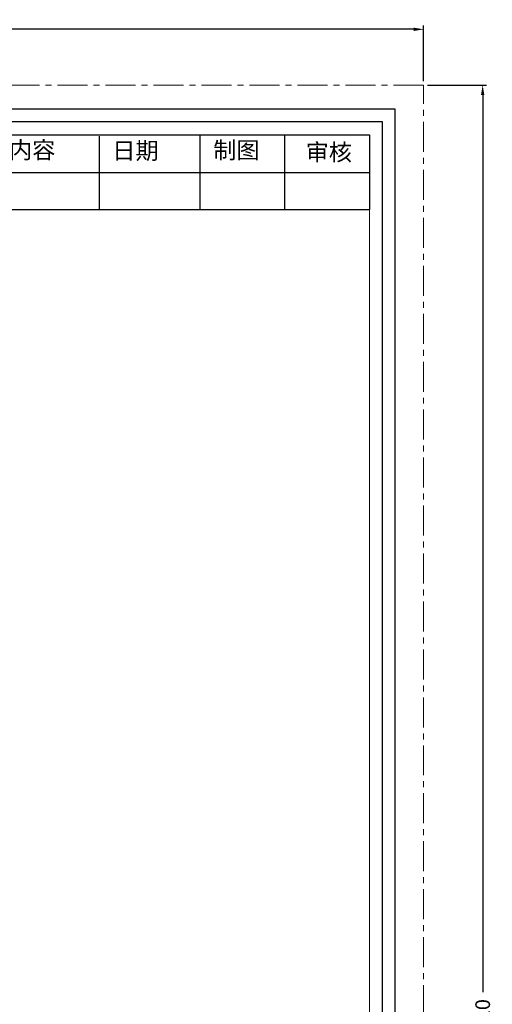
# Model space of a CAD drawing. Extents: x 92 to 4256, y -584 to 127.
# Drawn here: x 4159 to 4256, y -74 to 127 of the extents above; entities that cross this region are included whole.
import ezdxf

# ---------------------------------------------------------------- set-up
doc = ezdxf.new("R2010")
doc.units = 0
doc.header["$LTSCALE"] = 16.335
doc.linetypes.add('CENTER', pattern=[0.6, 0.375, -0.075, 0.075, -0.075])
doc.layers.get('0').update_dxf_attribs({"linetype": 'CONTINUOUS'})
doc.layers.get('Defpoints').update_dxf_attribs({"linetype": 'CONTINUOUS'})
for name, color, linetype, lineweight in [('1实体粗线', 7, 'CONTINUOUS', 30), ('2实体细线', 2, 'CONTINUOUS', 15), ('3中心线', 1, 'CENTER', 5), ('标注尺寸', 130, 'CONTINUOUS', 18)]:
    doc.layers.add(name, color=color, linetype=linetype, lineweight=lineweight)
doc.styles.add('ROMANS', font='romans.shx')
doc.styles.get("Standard").update_dxf_attribs({"font": 'txt.shx', "bigfont": 'chineset.shx'})
doc.dimstyles.new('LINE', dxfattribs={"dimtxt": 3, "dimasz": 2, "dimexe": 0.8, "dimexo": 0.8, "dimgap": 0.2, "dimtad": 0, "dimzin": 0, "dimdsep": 46, "dimtxsty": 'ROMANS', "dimcen": -1, "dimclrd": 3, "dimclrt": 7, "dimadec": 1, "dimazin": 0, "dimtfac": 1, "dimtmove": 0, "dimatfit": 3, "dimfxl": 0, "dimtolj": 1, "dimtzin": 0, "dimarcsym": 0})

# ---------------------------------------------------------------- blocks, each defined once
blk = doc.blocks.new('*D30')
at = {"color": 0, "lineweight": -2, "transparency": 16777216}
for p, q in [((4242.68, 113.8), (4254.74, 113.8)), ((4242.68, -272.3), (4254.74, -272.3))]:
    blk.add_line(p, q, dxfattribs=at)
at = {"color": 3, "lineweight": -2, "transparency": 16777216}
for p, q in [((4253.94, 111.8), (4253.94, -71.62)), ((4253.94, -270.3), (4253.94, -86.87))]:
    blk.add_line(p, q, dxfattribs=at)
at = {"color": 3, "transparency": 16777216}
for points in [[(4253.6, 111.8), (4254.27, 111.8), (4253.94, 113.8)], [(4253.6, -270.3), (4254.27, -270.3), (4253.94, -272.3)]]:
    blk.add_solid(points, dxfattribs=at)
at = {"layer": 'Defpoints', "color": 0, "transparency": 16777216}
for p in [(4241.88, 113.8), (4241.88, -272.3), (4253.94, -272.3)]:
    blk.add_point(p, dxfattribs=at)
at = {"color": 7, "transparency": 16777216, "insert": (4253.94, -79.25), "char_height": 3, "attachment_point": 5, "rotation": 90, "style": 'ROMANS'}
blk.add_mtext('\\A1;386.10', dxfattribs=at)
blk = doc.blocks.new('*D31')
at = {"color": 0, "lineweight": -2, "transparency": 16777216}
for p, q in [((3968.88, 114.6), (3968.88, 126)), ((4241.88, 114.6), (4241.88, 126))]:
    blk.add_line(p, q, dxfattribs=at)
at = {"color": 3, "lineweight": -2, "transparency": 16777216}
for p, q in [((3970.88, 125.2), (4097.75, 125.2)), ((4239.88, 125.2), (4113.01, 125.2))]:
    blk.add_line(p, q, dxfattribs=at)
at = {"color": 3, "transparency": 16777216}
for points in [[(3970.88, 125.53), (3970.88, 124.86), (3968.88, 125.2)], [(4239.88, 125.53), (4239.88, 124.86), (4241.88, 125.2)]]:
    blk.add_solid(points, dxfattribs=at)
at = {"layer": 'Defpoints', "color": 0, "transparency": 16777216}
for p in [(3968.88, 125.2), (3968.88, 113.8), (4241.88, 113.8)]:
    blk.add_point(p, dxfattribs=at)
at = {"color": 7, "transparency": 16777216, "insert": (4105.38, 125.2), "char_height": 3, "attachment_point": 5, "style": 'ROMANS'}
blk.add_mtext('\\A1;273.00', dxfattribs=at)

msp = doc.modelspace()

# ---------------------------------------------------------------- linework, layer by layer
msp.add_lwpolyline([(3974.665, 108.902), (3974.665, -267.393), (4236.091, -267.393), (4236.091, 108.902)], close=True)
at = {"layer": '1实体粗线', "color": 7, "lineweight": 25}
for p, q in [((4126.938, 103.621), (4230.81, 103.621)), ((4175.685, 88.386), (4175.685, 103.331)), ((4196.186, 103.621), (4196.186, 88.386)), ((4213.498, 103.621), (4213.498, 88.386)), ((4230.81, 103.621), (4230.81, 88.386)), ((4126.938, 95.938), (4230.81, 95.938)), ((4126.938, 88.386), (4230.81, 88.386))]:
    msp.add_line(p, q, dxfattribs=at)
at = {"layer": '1实体粗线'}
msp.add_lwpolyline([(3977.306, 106.261), (3977.306, -264.752), (4233.451, -264.752), (4233.451, 106.261)], close=True, dxfattribs=at)
at = {"layer": '2实体细线'}
msp.add_lwpolyline([(3979.947, 103.621), (3979.947, -262.112), (4230.81, -262.112), (4230.81, 103.621)], close=True, dxfattribs=at)
at = {"layer": '3中心线'}
msp.add_lwpolyline([(3968.878, 113.805), (3968.878, -272.295), (4241.878, -272.295), (4241.878, 113.805)], close=True, dxfattribs=at)

# ---------------------------------------------------------------- texts
at = {"layer": '标注尺寸', "color": 7, "char_height": 3.46241, "attachment_point": 1}
for s, insert in [('{\\f宋体|b0|i0|c134|p2;变更内容}', (4147.777, 102.268)), ('{\\fSimSun|b0|i0|c134|p2; 制图}', (4197.88, 102.237)), ('{\\fSimSun|b0|i0|c134|p2;  日期}', (4176.189, 102.121)), ('{\\fSimSun|b0|i0|c134|p2;审核}', (4217.795, 101.828))]:
    msp.add_mtext(s, dxfattribs=dict(at, insert=insert))

# ---------------------------------------------------------------- dimensions: what is measured, and where the dimension line sits
dim = msp.add_linear_dim(base=(3968.878, 125.198), p1=(4241.878, 113.805), p2=(3968.878, 113.805), dimstyle='LINE')
dim.commit()
dim.dimension.update_dxf_attribs({"geometry": '*D31', "text_midpoint": (4105.378, 125.198), "dimtype": 160})
dim = msp.add_linear_dim(base=(4253.935, -272.295), p1=(4241.878, 113.805), p2=(4241.878, -272.295), angle=270, dimstyle='LINE')
dim.commit()
dim.dimension.update_dxf_attribs({"geometry": '*D30', "text_midpoint": (4253.935, -79.245), "dimtype": 160})

doc.saveas('drawing.dxf')
